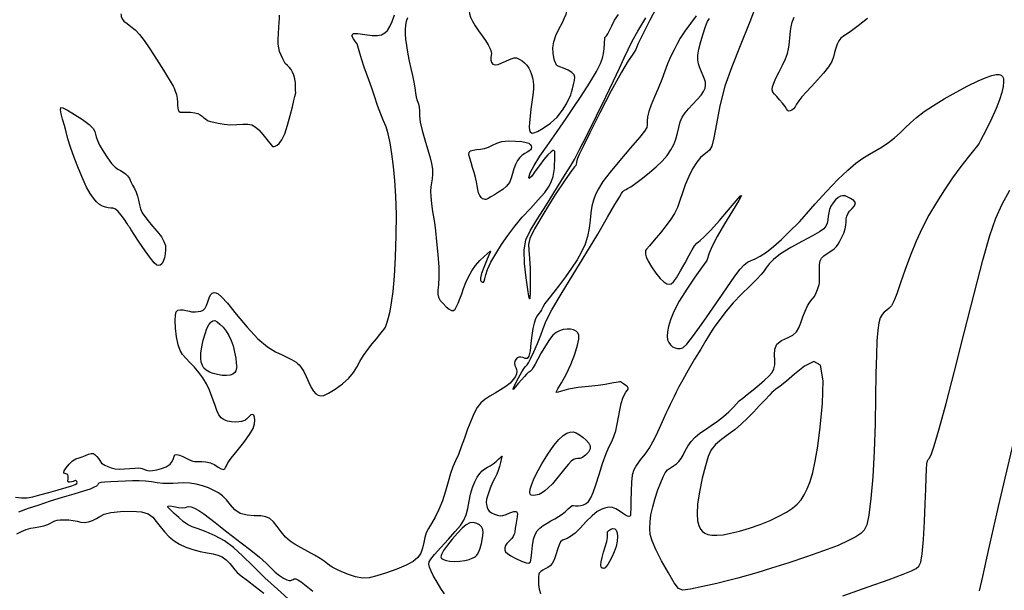
# Model space of a CAD drawing. Extents: x 367346 to 370546, y 1013925 to 1016925.
# Drawn here: x 369385 to 369848, y 1015823 to 1016091 of the extents above; entities that cross this region are included whole.
import ezdxf

# ---------------------------------------------------------------- set-up
doc = ezdxf.new("R2010")
doc.units = 0
doc.header["$LTSCALE"] = 25
doc.header["$MEASUREMENT"] = 0
doc.layers.add('INDEX', color=1, linetype='CONTINUOUS')
doc.layers.add('INTER', color=33, linetype='CONTINUOUS')

msp = doc.modelspace()

# ---------------------------------------------------------------- linework, layer by layer
at = {"layer": 'INDEX', "linetype": 'CONTINUOUS', "flags": 128}
for points in [[(369685.7, 1016098.82), (369681.64, 1016091.13), (369678.07, 1016084.2), (369675.97, 1016079.76), (369674.95, 1016077.34), (369674.28, 1016075.99), (369673.28, 1016074.63), (369671.43, 1016071.97), (369668.23, 1016066.61), (369663.49, 1016057.83), (369658.13, 1016047.51), (369653.38, 1016038.16), (369650.18, 1016031.73), (369648.36, 1016027.87), (369647.48, 1016025.66), (369647.11, 1016024.27), (369646.95, 1016023.37), (369646.76, 1016022.77), (369646.21, 1016022.07), (369644.74, 1016020.23), (369641.76, 1016016), (369637.01, 1016008.77), (369631.7, 1016000.29), (369627.35, 1015992.91), (369625.13, 1015988.34), (369624.56, 1015985.54), (369624.79, 1015982.83), (369625.08, 1015978.96), (369625.29, 1015974.34), (369625.39, 1015969.81), (369625.37, 1015966.07), (369625.29, 1015963.27), (369625.13, 1015960)], [(369703.44, 1016093.16), (369700.73, 1016089.5), (369698.04, 1016085.89), (369695.91, 1016082.58), (369694.32, 1016079.68), (369693.07, 1016077.22), (369692, 1016075.17), (369690.98, 1016073.11), (369689.89, 1016070.55), (369688.63, 1016067.15), (369687.18, 1016063.15), (369685.58, 1016058.97), (369683.86, 1016054.98), (369682.27, 1016051.34), (369681.09, 1016048.17), (369680.51, 1016045.57), (369680.35, 1016043.52), (369680.35, 1016041.94), (369680.14, 1016040.67), (369679.16, 1016038.94), (369676.75, 1016035.89), (369672.57, 1016030.99), (369667.53, 1016025.13), (369662.88, 1016019.53), (369659.55, 1016015.15), (369657.41, 1016011.81), (369656.04, 1016009.02), (369655.07, 1016006.36), (369654.37, 1016003.58), (369653.88, 1016000.49), (369653.52, 1015996.97), (369653.08, 1015993.17), (369652.36, 1015989.35), (369651.18, 1015985.68), (369649.52, 1015982.05), (369647.39, 1015978.33), (369644.83, 1015974.4), (369642.02, 1015970.42), (369639.15, 1015966.6), (369636.42, 1015963.11), (369634.05, 1015960.12), (369632.27, 1015957.74), (369631.22, 1015956.07), (369630.62, 1015954.89), (369630.14, 1015953.97), (369629.48, 1015953.07), (369628.68, 1015951.99), (369627.87, 1015950.54), (369627.15, 1015948.56), (369626.55, 1015946), (369626.06, 1015942.81), (369625.67, 1015939.1), (369625.28, 1015935.55), (369624.73, 1015932.96), (369623.95, 1015931.89), (369623, 1015931.9), (369621.99, 1015932.32), (369621, 1015932.57), (369620.09, 1015932.53), (369619.28, 1015932.17), (369618.6, 1015931.5), (369618.13, 1015930.62), (369617.98, 1015929.65), (369618.18, 1015928.68), (369618.58, 1015927.73), (369618.96, 1015926.78), (369619.13, 1015925.8), (369618.98, 1015924.73), (369618.43, 1015923.48), (369617.4, 1015921.98), (369615.89, 1015920.34), (369613.89, 1015918.68), (369611.47, 1015917.11), (369608.85, 1015915.61), (369606.32, 1015914.16), (369604.11, 1015912.69), (369602.19, 1015910.99), (369600.48, 1015908.8), (369598.9, 1015905.94), (369597.39, 1015902.48), (369595.92, 1015898.58), (369594.44, 1015894.42), (369592.98, 1015890.32), (369591.58, 1015886.69), (369590.26, 1015883.72), (369589.02, 1015880.98), (369587.86, 1015877.85), (369586.75, 1015873.91), (369585.58, 1015869.44), (369584.18, 1015864.94), (369582.48, 1015860.82), (369580.66, 1015857.22), (369578.96, 1015854.23), (369577.57, 1015851.86), (369576.52, 1015849.81), (369575.79, 1015847.7), (369575.3, 1015845.26), (369574.8, 1015842.68), (369574, 1015840.25), (369572.6, 1015838.2), (369570.36, 1015836.39), (369567.07, 1015834.62), (369562.66, 1015832.76), (369557.78, 1015830.99), (369553.25, 1015829.57), (369549.64, 1015828.72), (369546.53, 1015828.55), (369543.27, 1015829.12), (369539.41, 1015830.41), (369535.48, 1015832.09), (369532.2, 1015833.79), (369530.05, 1015835.21), (369528.47, 1015836.47), (369526.65, 1015837.82), (369524, 1015839.42), (369520.82, 1015841.16), (369517.65, 1015842.84), (369514.9, 1015844.36), (369512.53, 1015845.93), (369510.39, 1015847.86), (369508.35, 1015850.29), (369506.42, 1015852.87), (369504.63, 1015855.12), (369502.97, 1015856.63), (369501.14, 1015857.48), (369498.78, 1015857.83), (369495.69, 1015857.9), (369492.27, 1015858.12), (369489.06, 1015858.97), (369486.49, 1015860.77), (369484.43, 1015863.11), (369482.61, 1015865.41), (369480.8, 1015867.22), (369478.85, 1015868.63), (369476.65, 1015869.84), (369474.1, 1015871.01), (369471.3, 1015872.06), (369468.37, 1015872.83), (369465.41, 1015873.25), (369462.53, 1015873.36), (369459.83, 1015873.3), (369457.36, 1015873.16), (369455.01, 1015873.07), (369452.62, 1015873.16), (369450.07, 1015873.48), (369447.36, 1015873.91), (369444.53, 1015874.24), (369441.6, 1015874.34), (369438.5, 1015874.27), (369435.15, 1015874.13), (369431.57, 1015874.02), (369428.14, 1015873.91), (369425.36, 1015873.76), (369423.58, 1015873.54), (369422.64, 1015873.28), (369422.24, 1015872.99), (369422.1, 1015872.69), (369421.94, 1015872.36), (369421.49, 1015871.91), (369420.47, 1015871.31), (369418.55, 1015870.5), (369415.39, 1015869.42), (369410.83, 1015868.05), (369405.38, 1015866.46), (369399.71, 1015864.74), (369394.39, 1015862.97), (369389.46, 1015861.25), (369384.89, 1015859.64)], [(369625.13, 1015960), (369625.07, 1015960), (369624.98, 1015960.16), (369624.74, 1015961.29), (369624.23, 1015964.34), (369623.43, 1015969.85), (369622.72, 1015976.59), (369622.56, 1015982.92), (369623.36, 1015987.71), (369625.31, 1015991.94), (369628.55, 1015997.14), (369633.02, 1016004.26), (369637.8, 1016011.98), (369641.81, 1016018.45), (369644.31, 1016022.47), (369646.11, 1016025.56), (369648.42, 1016029.93), (369652.06, 1016037.11), (369656.52, 1016046.04), (369660.92, 1016054.97), (369664.55, 1016062.52), (369667.39, 1016068.59), (369669.59, 1016073.41), (369671.36, 1016077.34), (369673.26, 1016081.21), (369675.92, 1016085.96), (369679.7, 1016092.15)], [(369783.88, 1016091.87), (369779.54, 1016088.46), (369775.75, 1016085.66), (369773.11, 1016083.83), (369771.43, 1016082.6), (369770.36, 1016081.41), (369769.58, 1016079.84), (369768.96, 1016077.94), (369768.45, 1016075.91), (369767.92, 1016073.87), (369767.09, 1016071.68), (369765.62, 1016069.15), (369763.29, 1016066.17), (369760.45, 1016062.99), (369757.59, 1016059.94), (369755.11, 1016057.27), (369753.11, 1016055.02), (369751.61, 1016053.14), (369750.58, 1016051.61), (369749.84, 1016050.38), (369749.15, 1016049.44), (369748.34, 1016048.77), (369747.52, 1016048.39), (369746.82, 1016048.35), (369746.35, 1016048.7), (369745.89, 1016049.44), (369745.17, 1016050.57), (369744.01, 1016052.06), (369742.6, 1016053.68), (369741.23, 1016055.15), (369740.16, 1016056.3), (369739.46, 1016057.28), (369739.15, 1016058.34), (369739.27, 1016059.72), (369739.84, 1016061.53), (369740.87, 1016063.88), (369742.34, 1016066.79), (369743.94, 1016069.95), (369745.33, 1016072.95), (369746.24, 1016075.49), (369746.74, 1016077.61), (369747.02, 1016079.43), (369747.21, 1016081.09), (369747.37, 1016082.69), (369747.5, 1016084.33), (369747.66, 1016086.11), (369747.95, 1016088.06), (369748.51, 1016090.21), (369749.43, 1016092.56)], [(369772.36, 1015820.29), (369784.28, 1015824.5), (369794.12, 1015827.93), (369800.71, 1015830.39), (369804.59, 1015832.04), (369806.76, 1015833.15), (369808.11, 1015834.13), (369808.98, 1015836.02), (369809.61, 1015839.99), (369810.17, 1015846.76), (369810.66, 1015855.14), (369811.04, 1015863.51), (369811.27, 1015870.5), (369811.41, 1015875.91), (369811.56, 1015879.8), (369811.78, 1015882.29), (369812.08, 1015883.71), (369812.45, 1015884.4), (369812.94, 1015884.91), (369813.78, 1015886.54), (369815.28, 1015890.8), (369817.66, 1015898.86), (369820.88, 1015910.7), (369824.85, 1015925.98), (369829.4, 1015943.96), (369834.03, 1015962.28), (369838.16, 1015978.2), (369841.42, 1015989.73), (369844.24, 1015997.91), (369847.24, 1016004.57), (369850.87, 1016011.14)], [(369384.09, 1015849.47), (369386.22, 1015850.54), (369388.47, 1015851.4), (369390.69, 1015852.02), (369392.72, 1015852.43), (369394.42, 1015852.7), (369395.89, 1015852.94), (369397.26, 1015853.27), (369398.61, 1015853.81), (369399.89, 1015854.44), (369401.03, 1015855.03), (369401.98, 1015855.48), (369402.99, 1015855.78), (369404.35, 1015855.96), (369406.25, 1015856.03), (369408.44, 1015855.97), (369410.58, 1015855.74), (369412.42, 1015855.33), (369414.08, 1015854.94), (369415.8, 1015854.8), (369417.71, 1015855.07), (369419.68, 1015855.71), (369421.5, 1015856.59), (369423.12, 1015857.6), (369425.11, 1015858.6), (369428.2, 1015859.44), (369432.8, 1015859.99), (369438.03, 1015860.13), (369442.68, 1015859.76), (369445.85, 1015858.81), (369447.92, 1015857.29), (369449.58, 1015855.28), (369451.39, 1015852.87), (369453.44, 1015850.33), (369455.65, 1015847.97), (369457.99, 1015846.04), (369460.57, 1015844.48), (369463.5, 1015843.19), (369466.84, 1015842.08), (369470.3, 1015841.16), (369473.54, 1015840.46), (369476.28, 1015839.97), (369478.59, 1015839.44), (369480.62, 1015838.57), (369482.5, 1015837.16), (369484.15, 1015835.46), (369485.48, 1015833.84), (369486.49, 1015832.52), (369487.64, 1015831.24), (369489.49, 1015829.62), (369492.42, 1015827.38), (369496.11, 1015824.58), (369500.08, 1015821.42)]]:
    msp.add_lwpolyline(points, dxfattribs=at)
msp.add_lwpolyline([(369659.7, 1015833.17), (369659.21, 1015833.3), (369658.74, 1015833.7), (369658.5, 1015834.6), (369658.65, 1015836.16), (369659.13, 1015838.25), (369659.83, 1015840.7), (369660.62, 1015843.29), (369661.32, 1015845.72), (369661.73, 1015847.67), (369661.75, 1015848.93), (369661.63, 1015849.72), (369661.73, 1015850.33), (369662.31, 1015850.99), (369663.22, 1015851.59), (369664.21, 1015851.92), (369665.1, 1015851.79), (369665.79, 1015851.14), (369666.24, 1015849.93), (369666.41, 1015848.14), (369666.25, 1015845.92), (369665.72, 1015843.44), (369664.82, 1015840.87), (369663.73, 1015838.46), (369662.66, 1015836.43), (369661.78, 1015834.97), (369661.12, 1015834.02), (369660.64, 1015833.46), (369660.32, 1015833.19), (369660.05, 1015833.12)], close=True, dxfattribs=at)
at = {"layer": 'INTER', "linetype": 'CONTINUOUS', "flags": 128}
for points in [[(369640.71, 1016090.34), (369641.4, 1016091.96), (369642.22, 1016094.01), (369642.88, 1016096.44), (369642.79, 1016098.58), (369641.55, 1016099.93), (369639.73, 1016100.68), (369638.11, 1016101.23), (369637.3, 1016101.88), (369637.11, 1016102.55), (369637.32, 1016103.54)], [(369733.57, 1016103.62), (369728.63, 1016090.38), (369724.03, 1016079.04), (369720.06, 1016069.23), (369716.86, 1016060.01), (369714.54, 1016050.75), (369712.91, 1016042.27), (369711.71, 1016035.71), (369710.71, 1016031.84), (369709.71, 1016029.95), (369708.56, 1016028.96), (369707.12, 1016027.93), (369705.45, 1016026.45), (369703.61, 1016024.27), (369701.7, 1016021.22), (369699.85, 1016017.57), (369698.21, 1016013.66), (369696.87, 1016009.82), (369695.7, 1016006.22), (369694.54, 1016002.98), (369693.2, 1016000.15), (369691.52, 1015997.43), (369689.31, 1015994.46), (369686.53, 1015991.03), (369683.67, 1015987.63), (369681.36, 1015984.91), (369680.08, 1015983.35), (369679.6, 1015982.7), (369679.5, 1015982.45)], [(369596.57, 1016096.8), (369596.57, 1016096.17), (369596.6, 1016095.34), (369596.79, 1016094.12), (369597.3, 1016092.54), (369598.23, 1016090.63), (369599.53, 1016088.48), (369601.07, 1016086.17), (369602.73, 1016083.82), (369604.3, 1016081.56), (369605.57, 1016079.58), (369606.36, 1016077.99), (369606.78, 1016076.81), (369607.1, 1016075.46)], [(369432.96, 1016094.06), (369433.04, 1016093.5), (369433.17, 1016092.77), (369433.57, 1016091.79), (369434.42, 1016090.67), (369435.85, 1016089.5), (369437.69, 1016088.17), (369439.69, 1016086.54), (369441.7, 1016084.44), (369443.89, 1016081.6), (369446.53, 1016077.71), (369449.75, 1016072.7), (369453, 1016067.52), (369457.61, 1016060.07)], [(369510.17, 1016070.72), (369509.67, 1016071.72), (369509.05, 1016073), (369508.28, 1016074.66), (369507.59, 1016076.41), (369507.13, 1016078.06), (369506.9, 1016079.82), (369506.88, 1016082.01), (369507.02, 1016084.78), (369507.24, 1016087.69), (369507.43, 1016090.18), (369507.51, 1016091.8), (369507.52, 1016092.69), (369507.47, 1016093.4)], [(369544.07, 1016079.92), (369543.23, 1016080.99), (369542.26, 1016082.33), (369541.59, 1016083.79), (369542.12, 1016084.78), (369544.39, 1016084.89), (369547.7, 1016084.45), (369551.05, 1016083.98), (369553.65, 1016083.9), (369555.54, 1016084.28), (369556.99, 1016085.09), (369558.26, 1016086.31), (369559.41, 1016088.07), (369560.52, 1016090.49), (369561.6, 1016093.62)], [(369567.66, 1016092.2), (369567.11, 1016090.53), (369566.67, 1016088.71), (369566.52, 1016086.68), (369566.58, 1016084.73), (369566.81, 1016082.03)], [(369660.51, 1016082.99), (369660.83, 1016083.31), (369661.26, 1016083.76), (369661.89, 1016084.65), (369662.69, 1016086.2), (369663.69, 1016088.5), (369665.02, 1016091.18), (369666.89, 1016093.77)], [(369637.74, 1016069.88), (369637.5, 1016070.38), (369637.19, 1016071.04), (369636.8, 1016072.11), (369636.4, 1016073.63), (369636.09, 1016075.65), (369636.05, 1016078.09), (369636.48, 1016080.88), (369637.48, 1016083.84), (369638.74, 1016086.6), (369640.71, 1016090.34)], [(369668.93, 1016010.46), (369669.11, 1016010.64), (369669.36, 1016010.88), (369669.67, 1016011.15), (369670.01, 1016011.36), (369670.39, 1016011.5), (369671.12, 1016011.84), (369672.59, 1016012.74), (369675.05, 1016014.43), (369678.17, 1016016.74), (369681.48, 1016019.39), (369684.59, 1016022.13), (369687.35, 1016024.85), (369689.67, 1016027.5), (369691.5, 1016030.04), (369692.87, 1016032.55), (369693.87, 1016035.16), (369694.57, 1016037.93), (369695.17, 1016040.69), (369695.87, 1016043.25), (369696.84, 1016045.45), (369698.15, 1016047.45), (369699.83, 1016049.44), (369701.84, 1016051.58), (369703.91, 1016053.75), (369705.68, 1016055.78), (369706.88, 1016057.53), (369707.54, 1016059.07), (369707.78, 1016060.49), (369707.68, 1016061.9), (369707.3, 1016063.37), (369706.69, 1016064.97), (369705.92, 1016066.74), (369705.13, 1016068.64), (369704.49, 1016070.56), (369704.14, 1016072.5), (369704.16, 1016074.71), (369704.62, 1016077.5), (369705.53, 1016081.01), (369706.62, 1016084.65), (369707.59, 1016087.64), (369708.2, 1016089.4), (369708.49, 1016090.17), (369708.68, 1016090.54)], [(369708.68, 1016090.54), (369709.66, 1016091.84)], [(369636.87, 1016029.29), (369636.73, 1016029.54), (369636.52, 1016029.8), (369636.05, 1016029.84), (369635.14, 1016029.24), (369633.69, 1016027.73), (369631.84, 1016025.49), (369629.79, 1016022.79), (369627.76, 1016019.99), (369626.05, 1016017.69), (369624.94, 1016016.56), (369624.7, 1016017.11), (369625.42, 1016019.23), (369627.19, 1016022.68), (369629.96, 1016027.14), (369633.27, 1016032.03), (369636.57, 1016036.72), (369639.46, 1016040.81), (369642.26, 1016044.82), (369645.45, 1016049.52), (369649.3, 1016055.37), (369653.23, 1016061.55), (369656.47, 1016066.92), (369658.44, 1016070.68), (369659.4, 1016073.26), (369659.82, 1016075.41), (369660.09, 1016077.7), (369660.28, 1016079.92), (369660.51, 1016082.99)], [(369557.34, 1015946.63), (369557.71, 1015947.65), (369558.19, 1015949.02), (369558.82, 1015951.16), (369559.53, 1015954.14), (369560.23, 1015958.11), (369560.9, 1015963.45), (369561.52, 1015970.58), (369562.06, 1015979.67), (369562.42, 1015989.75), (369562.51, 1015999.6), (369562.25, 1016008.23), (369561.73, 1016015.7), (369561.06, 1016022.3), (369560.34, 1016028.26), (369559.56, 1016033.47), (369558.66, 1016037.71), (369557.63, 1016040.95), (369556.44, 1016043.77), (369555.1, 1016046.92), (369553.62, 1016050.91), (369552.11, 1016055.33), (369550.69, 1016059.52), (369549.44, 1016063), (369548.34, 1016066.04), (369547.28, 1016069.08), (369546.24, 1016072.38), (369545.31, 1016075.54), (369544.07, 1016079.92)], [(369566.81, 1016082.03), (369567.04, 1016080.34), (369567.35, 1016078.15), (369567.82, 1016075.19), (369568.45, 1016071.83), (369569.22, 1016068.38), (369570.01, 1016065.04), (369570.66, 1016061.95), (369571.07, 1016059.25), (369571.37, 1016056.92), (369571.72, 1016054.96), (369572.24, 1016053.29), (369572.78, 1016051.77), (369573.16, 1016050.21), (369573.27, 1016048.41), (369573.34, 1016046.13), (369573.71, 1016043.1), (369574.61, 1016039.19), (369575.85, 1016034.83), (369577.14, 1016030.58), (369578.22, 1016026.89), (369579, 1016023.75), (369579.42, 1016021.03), (369579.47, 1016018.61), (369579.26, 1016016.45), (369578.93, 1016014.51), (369578.64, 1016012.71), (369578.49, 1016010.7), (369578.58, 1016008.08), (369578.96, 1016004.66), (369579.48, 1016001.08), (369580.33, 1015995.89)], [(369607.1, 1016075.46), (369607, 1016074.63), (369606.89, 1016073.58), (369606.87, 1016072.31), (369607.12, 1016071.14), (369607.77, 1016070.37), (369608.82, 1016070.08), (369610.25, 1016070.29), (369612.01, 1016070.97), (369613.86, 1016071.88), (369615.56, 1016072.68), (369616.89, 1016073.14), (369617.85, 1016073.32), (369618.91, 1016073.36)], [(369515.14, 1016056.94), (369515.12, 1016058.1), (369515.1, 1016059.59), (369514.99, 1016061.5), (369514.75, 1016063.48), (369514.31, 1016065.23), (369513.7, 1016066.72), (369512.95, 1016067.97), (369512.1, 1016068.99), (369511.29, 1016069.78), (369510.17, 1016070.72)], [(369618.91, 1016073.36), (369619.59, 1016073.05), (369620.45, 1016072.64), (369621.57, 1016071.99), (369622.74, 1016071.08), (369623.78, 1016069.91), (369624.65, 1016068.59), (369625.33, 1016067.27), (369625.8, 1016066.1), (369626.1, 1016065.14), (369626.4, 1016063.94)], [(369644.39, 1016056.02), (369644.77, 1016057.27), (369645.24, 1016058.87), (369645.78, 1016060.86), (369646.22, 1016062.77), (369646.35, 1016064.28), (369646, 1016065.46), (369644.95, 1016066.5), (369643.15, 1016067.53), (369641.07, 1016068.48), (369639.29, 1016069.22), (369638.27, 1016069.63), (369637.86, 1016069.81), (369637.74, 1016069.88)], [(369751.88, 1015996.25), (369755.16, 1015999.96), (369759.36, 1016004.69), (369764.67, 1016010.55), (369770.03, 1016016.19), (369774.59, 1016020.57), (369778.4, 1016023.76), (369781.74, 1016026.12), (369784.85, 1016028.02), (369787.85, 1016029.72), (369790.79, 1016031.48), (369793.73, 1016033.5), (369796.59, 1016035.72), (369799.23, 1016038.05), (369801.63, 1016040.41), (369804.08, 1016042.83), (369806.97, 1016045.38), (369810.58, 1016048.11), (369814.94, 1016051.02), (369819.97, 1016054.08), (369825.51, 1016057.24), (369831.03, 1016060.19), (369835.91, 1016062.6), (369839.66, 1016064.21), (369842.39, 1016065.12), (369844.34, 1016065.52), (369845.73, 1016065.57), (369846.7, 1016065.28), (369847.35, 1016064.63), (369847.76, 1016063.61), (369847.89, 1016062.1), (369847.69, 1016059.98), (369847.07, 1016057.16), (369846, 1016053.67), (369844.42, 1016049.55), (369842.36, 1016044.96), (369840.17, 1016040.49), (369838.29, 1016036.83), (369837.05, 1016034.5), (369836.34, 1016033.26), (369835.76, 1016032.32)], [(369457.61, 1016060.07), (369458.01, 1016059.07), (369458.51, 1016057.77), (369459.07, 1016056.07), (369459.49, 1016054.24), (369459.64, 1016052.49), (369459.64, 1016050.97), (369459.69, 1016049.75), (369459.93, 1016048.9), (369460.28, 1016048.36), (369460.86, 1016047.83)], [(369626.4, 1016063.94), (369626.54, 1016063.22), (369626.71, 1016062.26), (369626.86, 1016060.74), (369626.85, 1016058.59), (369626.59, 1016055.79), (369626.17, 1016052.57), (369625.69, 1016049.17), (369625.28, 1016045.87), (369624.99, 1016042.96), (369624.92, 1016040.71), (369625.08, 1016039.32), (369625.38, 1016038.61), (369625.9, 1016038.11)], [(369504.3, 1016031.67), (369504.58, 1016031.66), (369504.95, 1016031.67), (369505.54, 1016031.82), (369506.36, 1016032.25), (369507.41, 1016033.15), (369508.65, 1016034.83), (369509.98, 1016037.64), (369511.34, 1016041.71), (369512.6, 1016046.28), (369513.62, 1016050.41), (369514.32, 1016053.35), (369514.74, 1016055.17), (369515.14, 1016056.94)], [(369625.9, 1016038.11), (369626.07, 1016037.99), (369626.35, 1016037.88), (369627.13, 1016038.03), (369628.79, 1016038.76), (369631.53, 1016040.33), (369634.85, 1016042.64), (369638.05, 1016045.52), (369640.58, 1016048.73), (369642.38, 1016051.8), (369644.39, 1016056.02)], [(369460.86, 1016047.83), (369462.14, 1016047.85), (369463.76, 1016047.85), (369465.76, 1016047.78), (369467.67, 1016047.56), (369469.14, 1016047.14), (369470.23, 1016046.56), (369471.13, 1016045.91), (369471.96, 1016045.24), (369472.75, 1016044.63), (369473.46, 1016044.13), (369474.07, 1016043.8), (369474.55, 1016043.6), (369475.14, 1016043.41)], [(369475.14, 1016043.41), (369476.71, 1016043.06), (369478.73, 1016042.62), (369481.44, 1016042.16), (369484.47, 1016041.89), (369487.49, 1016041.96), (369490.29, 1016042.15), (369492.67, 1016042.2), (369494.55, 1016041.84), (369496.14, 1016040.96), (369497.8, 1016039.44), (369499.71, 1016037.31), (369501.61, 1016035.03), (369504.3, 1016031.67)], [(369835.76, 1016032.32), (369833.78, 1016029.85), (369831.21, 1016026.64), (369827.78, 1016022.2), (369823.93, 1016016.96), (369820.05, 1016011.28), (369816.3, 1016005.36), (369812.8, 1015999.32), (369809.61, 1015993.25), (369806.72, 1015987.06), (369804.07, 1015980.59), (369801.64, 1015973.86), (369799.48, 1015967.5), (369797.69, 1015962.3), (369796.29, 1015958.83), (369795.15, 1015956.76), (369794.07, 1015955.52), (369792.93, 1015954.63), (369791.79, 1015953.76), (369790.74, 1015952.66), (369789.89, 1015951.06), (369789.23, 1015948.66), (369788.72, 1015945.17), (369788.34, 1015940.28), (369788.07, 1015933.6), (369787.86, 1015924.77), (369787.68, 1015913.65), (369787.43, 1015901.13), (369787.01, 1015888.31), (369786.34, 1015876.3), (369785.49, 1015866), (369784.54, 1015858.25), (369783.56, 1015853.59), (369782.36, 1015851.12), (369780.74, 1015849.62), (369778.43, 1015848.07), (369775.02, 1015846.21), (369770.05, 1015843.97), (369763.27, 1015841.34), (369755.27, 1015838.52), (369746.85, 1015835.73), (369738.81, 1015833.21), (369731.89, 1015831.12), (369722.94, 1015828.5)], [(369606.49, 1015982.36), (369606.58, 1015982.41), (369606.65, 1015982.4), (369606.53, 1015981.93), (369605.97, 1015980.52), (369604.84, 1015977.92), (369603.49, 1015974.74), (369602.4, 1015971.85), (369601.94, 1015969.89), (369602.01, 1015968.77), (369602.39, 1015968.16), (369602.9, 1015967.85), (369603.4, 1015967.87), (369603.8, 1015968.36), (369604.06, 1015969.44), (369604.45, 1015971.21), (369605.31, 1015973.78), (369606.92, 1015977.2), (369609.15, 1015981.22), (369611.83, 1015985.52), (369614.8, 1015989.84), (369618.06, 1015994.12), (369621.64, 1015998.36), (369625.48, 1016002.55), (369629.17, 1016006.5), (369632.22, 1016010.02), (369634.25, 1016012.96), (369635.44, 1016015.41), (369636.09, 1016017.54), (369636.49, 1016019.48), (369636.72, 1016021.34), (369636.84, 1016023.22), (369636.88, 1016025.15), (369636.89, 1016026.91), (369636.87, 1016029.29)], [(369624.45, 1015925.4), (369623.66, 1015924.52), (369622.63, 1015923.38), (369621.27, 1015921.84), (369619.76, 1015920.08), (369618.36, 1015918.39), (369617.41, 1015917.36), (369617.32, 1015917.69), (369618.32, 1015919.77), (369619.93, 1015922.77), (369621.5, 1015925.57), (369622.54, 1015927.29), (369623.13, 1015928.12), (369623.51, 1015928.5), (369623.9, 1015928.89), (369624.51, 1015929.8), (369625.53, 1015931.73), (369627.04, 1015934.99), (369628.75, 1015938.97), (369630.28, 1015942.83), (369631.45, 1015946.08), (369632.92, 1015949.63), (369635.57, 1015954.74), (369639.99, 1015962.26), (369645.61, 1015971.46), (369651.56, 1015981.22), (369657.08, 1015990.46), (369661.74, 1015998.42), (369665.21, 1016004.38), (369667.29, 1016007.89), (369668.3, 1016009.53), (369668.93, 1016010.46)], [(369679.5, 1015982.45), (369679.52, 1015981.86), (369679.58, 1015981.04), (369679.92, 1015979.68), (369680.83, 1015977.66), (369682.45, 1015974.97), (369684.48, 1015972.07), (369686.5, 1015969.58), (369688.18, 1015967.95), (369689.52, 1015967.12), (369690.63, 1015966.86), (369691.62, 1015967.05), (369692.71, 1015967.95), (369694.15, 1015969.94), (369696.06, 1015973.16), (369698.16, 1015976.95), (369700.06, 1015980.48), (369701.47, 1015983.07), (369702.59, 1015984.86), (369703.73, 1015986.21), (369705.2, 1015987.48), (369707.29, 1015989.29), (369710.28, 1015992.29), (369714.27, 1015996.79), (369718.52, 1016001.83), (369722.1, 1016006.11), (369724.22, 1016008.51), (369724.67, 1016008.63), (369723.35, 1016006.25), (369720.4, 1016001.44), (369716.66, 1015995.34), (369713.21, 1015989.4), (369710.85, 1015984.78), (369709.5, 1015981.55), (369708.31, 1015978.03)], [(369773.39, 1016008.49), (369772.89, 1016008.5), (369772.22, 1016008.48), (369771.29, 1016008.27), (369770.17, 1016007.69), (369768.93, 1016006.6), (369767.73, 1016005.16), (369766.74, 1016003.58), (369766.07, 1016002.01), (369765.66, 1016000.45), (369765.41, 1015998.87), (369765.2, 1015997.24), (369764.9, 1015995.64), (369764.34, 1015994.19), (369763.31, 1015992.9), (369761.4, 1015991.5), (369758.13, 1015989.64), (369753.31, 1015987.07), (369747.87, 1015984.1), (369743.02, 1015981.15), (369739.68, 1015978.57), (369737.61, 1015976.4), (369736.31, 1015974.62), (369735.26, 1015973.1), (369733.93, 1015971.45), (369731.81, 1015969.19), (369728.57, 1015966.02), (369724.68, 1015962.19), (369720.79, 1015958.13), (369717.47, 1015954.26), (369714.89, 1015950.94), (369711.8, 1015946.65)], [(369761.42, 1015967.85), (369761.38, 1015969.42), (369761.33, 1015971.41), (369761.32, 1015973.86), (369761.42, 1015976.16), (369761.69, 1015977.87), (369762.28, 1015979.12), (369763.33, 1015980.19), (369764.91, 1015981.28), (369766.7, 1015982.41), (369768.29, 1015983.52), (369769.38, 1015984.59), (369770.15, 1015985.76), (369770.89, 1015987.18), (369771.79, 1015988.97), (369772.71, 1015990.95), (369773.43, 1015992.91), (369773.77, 1015994.67), (369773.87, 1015996.22), (369773.93, 1015997.61), (369774.13, 1015998.86), (369774.6, 1016000.05), (369775.47, 1016001.26), (369776.72, 1016002.53), (369777.85, 1016003.83), (369778.22, 1016005.1), (369777.43, 1016006.26), (369775.96, 1016007.24), (369773.39, 1016008.49)], [(369580.33, 1015995.89), (369580.8, 1015992), (369581.38, 1015987.04), (369582.01, 1015980.88), (369582.42, 1015974.87), (369582.43, 1015970.14), (369582.21, 1015966.65), (369581.98, 1015964.1), (369581.98, 1015962.22), (369582.32, 1015960.7), (369583.11, 1015959.26), (369584.39, 1015957.72), (369585.9, 1015956.24), (369587.33, 1015955.1), (369588.43, 1015954.53), (369589.29, 1015954.55), (369590.03, 1015955.16), (369590.77, 1015956.32), (369591.54, 1015957.96), (369592.34, 1015960), (369593.17, 1015962.35), (369594.07, 1015964.93), (369595.13, 1015967.64), (369596.39, 1015970.4), (369597.9, 1015973.11), (369599.7, 1015975.68), (369601.74, 1015978), (369603.73, 1015979.93), (369606.49, 1015982.36)], [(369708.31, 1015978.03), (369705.86, 1015974.58), (369702.75, 1015970.16), (369698.96, 1015964.55), (369695.42, 1015958.87), (369692.89, 1015954.02), (369691.29, 1015950.08), (369690.36, 1015946.91), (369689.87, 1015944.4), (369689.74, 1015942.39), (369689.96, 1015940.77), (369690.48, 1015939.41), (369691.27, 1015938.3), (369692.28, 1015937.45), (369693.44, 1015936.88), (369694.67, 1015936.58), (369695.87, 1015936.56), (369697.09, 1015936.99), (369698.92, 1015938.7), (369702.08, 1015942.7), (369706.97, 1015949.5), (369712.64, 1015957.65), (369717.84, 1015965.19), (369721.59, 1015970.59), (369724.12, 1015974.02), (369725.95, 1015976.05), (369727.54, 1015977.23), (369729.18, 1015978.02), (369731.1, 1015978.86), (369733.48, 1015980.12), (369736.36, 1015981.99), (369739.72, 1015984.6), (369743.44, 1015987.92), (369746.99, 1015991.34), (369751.88, 1015996.25)], [(369723.65, 1015911.93), (369725.3, 1015913.27), (369727.41, 1015914.99), (369730.13, 1015917.22), (369732.97, 1015919.56), (369735.49, 1015921.7), (369737.55, 1015923.63), (369739.04, 1015925.39), (369739.91, 1015927.07), (369740.27, 1015928.87), (369740.28, 1015931.02), (369740.14, 1015933.64), (369740.32, 1015936.37), (369741.33, 1015938.73), (369743.5, 1015940.39), (369746.24, 1015941.63), (369748.78, 1015942.85), (369750.52, 1015944.39), (369751.65, 1015946.35), (369752.53, 1015948.73), (369753.48, 1015951.47), (369754.53, 1015954.25), (369755.66, 1015956.67), (369756.83, 1015958.44), (369757.96, 1015959.81), (369758.98, 1015961.16), (369759.82, 1015962.74), (369760.47, 1015964.38), (369760.93, 1015965.8), (369761.2, 1015966.76), (369761.33, 1015967.33), (369761.42, 1015967.85)], [(369466.16, 1015953.89), (369466.96, 1015953.89), (369467.98, 1015953.89), (369469.26, 1015953.97), (369470.55, 1015954.21), (369471.64, 1015954.7), (369472.52, 1015955.53), (369473.24, 1015956.82), (369473.87, 1015958.57), (369474.47, 1015960.42), (369475.12, 1015961.91), (369475.89, 1015962.72), (369476.74, 1015962.93), (369477.66, 1015962.79), (369478.69, 1015962.33), (369480.3, 1015960.95), (369483.03, 1015957.88), (369487.21, 1015952.72), (369492.25, 1015946.61), (369497.35, 1015941.11), (369501.82, 1015937.38), (369505.59, 1015935.11), (369508.71, 1015933.64), (369511.23, 1015932.41), (369513.13, 1015931.4), (369515.37, 1015930.11)], [(369491.27, 1015902.73), (369490.58, 1015902.53), (369489.68, 1015902.28), (369488.39, 1015902.03), (369486.78, 1015901.92), (369484.95, 1015902.06), (369483.1, 1015902.47), (369481.44, 1015903.11), (369480.13, 1015904.02), (369479.07, 1015905.38), (369478.09, 1015907.42), (369477.05, 1015910.27), (369475.9, 1015913.6), (369474.6, 1015916.98), (369473.14, 1015920.04), (369471.47, 1015922.81), (369469.59, 1015925.37), (369467.51, 1015927.78), (369465.41, 1015930.01), (369463.5, 1015931.99), (369461.96, 1015933.74), (369460.77, 1015935.69), (369459.84, 1015938.37), (369459.14, 1015942.06), (369458.67, 1015946.15), (369458.47, 1015949.79), (369458.57, 1015952.33), (369459, 1015953.83), (369459.79, 1015954.58), (369460.92, 1015954.84), (369462.22, 1015954.77), (369463.47, 1015954.55), (369464.5, 1015954.33), (369465.27, 1015954.14), (369466.16, 1015953.89)], [(369515.37, 1015930.11), (369515.94, 1015929.59), (369516.69, 1015928.87), (369517.71, 1015927.67), (369518.89, 1015925.85), (369520.11, 1015923.39), (369521.32, 1015920.69), (369522.48, 1015918.26), (369523.56, 1015916.49), (369524.59, 1015915.33), (369525.65, 1015914.64), (369526.82, 1015914.32), (369528.38, 1015914.55), (369530.63, 1015915.55), (369533.7, 1015917.47), (369537.09, 1015919.99), (369540.09, 1015922.72), (369542.24, 1015925.35), (369543.8, 1015927.91), (369545.29, 1015930.54), (369547.06, 1015933.32), (369549.06, 1015936.14), (369551.11, 1015938.82), (369553.04, 1015941.21), (369554.7, 1015943.21), (369555.96, 1015944.71), (369556.72, 1015945.67), (369557.09, 1015946.2), (369557.34, 1015946.63)], [(369667.78, 1015920.94), (369667.32, 1015920.88), (369666.71, 1015920.81), (369665.79, 1015920.67), (369664.55, 1015920.44), (369662.94, 1015920.11), (369660.66, 1015919.7), (369657.33, 1015919.26), (369652.83, 1015918.8), (369647.84, 1015918.24), (369643.31, 1015917.48), (369640, 1015916.53), (369638.08, 1015915.85), (369637.56, 1015916.05), (369638.38, 1015917.58), (369640.13, 1015920.4), (369642.31, 1015924.33), (369644.48, 1015929.11), (369646.35, 1015934.01), (369647.67, 1015938.2), (369648.26, 1015941.07), (369648.22, 1015942.85), (369647.72, 1015943.96), (369646.9, 1015944.78), (369645.78, 1015945.35), (369644.36, 1015945.67), (369642.67, 1015945.71), (369640.85, 1015945.48), (369639.09, 1015944.99), (369637.52, 1015944.19), (369636, 1015942.89), (369634.37, 1015940.83), (369632.5, 1015937.9), (369630.59, 1015934.58), (369628.9, 1015931.52), (369627.64, 1015929.2), (369626.73, 1015927.6), (369626.05, 1015926.57), (369625.48, 1015925.95), (369625.02, 1015925.63), (369624.45, 1015925.4)], [(369711.8, 1015946.65), (369710.9, 1015945.2), (369709.7, 1015943.25), (369707.91, 1015940.31), (369705.53, 1015936.37), (369702.66, 1015931.53), (369699.68, 1015926.45), (369697.1, 1015921.92), (369695.25, 1015918.53), (369693.99, 1015916.05), (369693.02, 1015914.05), (369692.1, 1015912.14), (369691.16, 1015910.22), (369690.19, 1015908.21), (369689.16, 1015906.05), (369688.02, 1015903.59), (369686.72, 1015900.68), (369685.19, 1015897.25), (369683.44, 1015893.58), (369681.45, 1015890.04), (369679.26, 1015886.91), (369677.12, 1015884.17), (369675.33, 1015881.74), (369674.1, 1015879.47), (369673.36, 1015876.94), (369672.95, 1015873.68), (369672.76, 1015869.45), (369672.68, 1015865.01), (369672.64, 1015861.33), (369672.58, 1015859.15), (369672.51, 1015858.18), (369672.4, 1015857.7)], [(369645.05, 1015862.8), (369645.77, 1015862.72), (369646.69, 1015862.64), (369647.9, 1015862.6), (369649.21, 1015862.69), (369650.46, 1015862.99), (369651.63, 1015863.62), (369652.74, 1015864.68), (369653.83, 1015866.31), (369654.97, 1015868.79), (369656.27, 1015872.41), (369657.78, 1015877.25), (369659.4, 1015882.51), (369660.99, 1015887.17), (369662.43, 1015890.5), (369663.68, 1015892.93), (369664.73, 1015895.2), (369665.58, 1015897.89), (369666.28, 1015900.98), (369666.91, 1015904.29), (369667.54, 1015907.64), (369668.19, 1015910.73), (369668.89, 1015913.26), (369669.65, 1015915), (369670.38, 1015916.12), (369670.99, 1015916.86), (369671.36, 1015917.44), (369671.41, 1015917.98), (369671.05, 1015918.58), (369670.26, 1015919.27), (369669.29, 1015919.96), (369667.78, 1015920.94)], [(369722.94, 1015828.5), (369718.56, 1015827.43), (369713.03, 1015826.1), (369706.45, 1015824.56), (369700.72, 1015823.3), (369697.17, 1015822.84), (369695.05, 1015823.68), (369693.07, 1015826.32), (369690.29, 1015830.98), (369687.14, 1015836.63), (369684.4, 1015841.99), (369682.66, 1015846.05), (369681.82, 1015849.15), (369681.58, 1015851.95), (369681.69, 1015855), (369682.14, 1015858.4), (369682.95, 1015862.16), (369684.09, 1015866.18), (369685.41, 1015870.13), (369686.69, 1015873.58), (369687.8, 1015876.21), (369688.84, 1015878.11), (369689.97, 1015879.48), (369691.3, 1015880.5), (369692.73, 1015881.37), (369694.08, 1015882.27), (369695.24, 1015883.39), (369696.25, 1015884.78), (369697.23, 1015886.49), (369698.27, 1015888.53), (369699.49, 1015890.73), (369701.01, 1015892.9), (369702.9, 1015894.87), (369705.15, 1015896.71), (369707.7, 1015898.52), (369710.48, 1015900.41), (369713.35, 1015902.42), (369716.16, 1015904.59), (369718.73, 1015906.88), (369720.9, 1015909.02), (369723.65, 1015911.93)], [(369468.27, 1015883.4), (369469.45, 1015883.42), (369470.97, 1015883.42), (369472.95, 1015883.25), (369475.07, 1015882.74), (369477.06, 1015881.81), (369478.77, 1015880.75), (369480.15, 1015879.96), (369481.13, 1015879.74), (369481.78, 1015880.02), (369482.21, 1015880.61), (369482.56, 1015881.43), (369483.28, 1015882.78), (369484.86, 1015885.05), (369487.55, 1015888.44), (369490.71, 1015892.37), (369493.45, 1015896.08), (369495.08, 1015898.98), (369495.77, 1015901.15), (369495.89, 1015902.85), (369495.75, 1015904.25), (369495.4, 1015905.24), (369494.84, 1015905.63), (369494.07, 1015905.33), (369493.23, 1015904.6), (369492.48, 1015903.82), (369491.95, 1015903.29), (369491.61, 1015902.99), (369491.27, 1015902.73)], [(369629.58, 1015867.99), (369628.85, 1015867.8), (369627.92, 1015867.58), (369626.82, 1015867.43), (369625.87, 1015867.55), (369625.32, 1015868.09), (369625.18, 1015869.08), (369625.38, 1015870.48), (369625.91, 1015872.32), (369626.91, 1015874.79), (369628.54, 1015878.12), (369630.89, 1015882.37), (369633.65, 1015886.9), (369636.41, 1015890.93), (369638.83, 1015893.85), (369640.9, 1015895.72), (369642.64, 1015896.8), (369644.13, 1015897.32), (369645.52, 1015897.33), (369646.96, 1015896.86), (369648.57, 1015895.94), (369650.21, 1015894.73), (369651.71, 1015893.41), (369652.89, 1015892.09), (369653.56, 1015890.76), (369653.54, 1015889.34), (369652.73, 1015887.83), (369651.41, 1015886.42), (369649.97, 1015885.39), (369648.71, 1015884.91), (369647.63, 1015884.78), (369646.65, 1015884.68), (369645.68, 1015884.34), (369644.62, 1015883.58), (369643.32, 1015882.22), (369641.69, 1015880.18), (369639.82, 1015877.73), (369637.8, 1015875.22), (369635.77, 1015872.97), (369633.88, 1015871.1), (369632.29, 1015869.7), (369631.14, 1015868.83), (369630.37, 1015868.36), (369629.58, 1015867.99)], [(369852.35, 1015892.26), (369845.39, 1015862.2), (369840.69, 1015841.58), (369837.92, 1015829.29), (369836.35, 1015822.6)], [(369411.6, 1015874.5), (369411.11, 1015874.32), (369410.49, 1015874.09), (369409.72, 1015873.84), (369409.01, 1015873.68), (369408.49, 1015873.69), (369408.18, 1015873.92), (369408.07, 1015874.38), (369408.12, 1015875.07), (369408.22, 1015875.85), (369408.21, 1015876.58), (369408, 1015877.11), (369407.61, 1015877.46), (369407.1, 1015877.69), (369406.54, 1015877.87), (369406.21, 1015878.25), (369406.37, 1015879.08), (369407.22, 1015880.52), (369408.58, 1015882.22), (369410.17, 1015883.7), (369411.75, 1015884.63), (369413.31, 1015885.18), (369414.84, 1015885.67), (369416.37, 1015886.31), (369417.81, 1015886.94), (369419.07, 1015887.28), (369420.1, 1015887.16), (369420.95, 1015886.63), (369421.7, 1015885.82), (369422.42, 1015884.88), (369423.05, 1015883.96), (369423.87, 1015882.68)], [(369423.87, 1015882.68), (369424.57, 1015882.25), (369425.49, 1015881.7), (369426.8, 1015881.04), (369428.42, 1015880.44), (369430.28, 1015880.06), (369432.36, 1015879.89), (369434.65, 1015879.94), (369437.1, 1015880.15), (369439.47, 1015880.37), (369441.47, 1015880.41), (369442.92, 1015880.16), (369444.01, 1015879.74), (369445.06, 1015879.33), (369446.32, 1015879.12), (369447.88, 1015879.15), (369449.8, 1015879.46), (369452.05, 1015880.07), (369454.28, 1015880.96), (369456.07, 1015882.12), (369457.13, 1015883.47), (369457.68, 1015884.82), (369458.04, 1015885.92), (369458.53, 1015886.57), (369459.31, 1015886.74), (369460.5, 1015886.45), (369462.14, 1015885.75), (369463.96, 1015884.88), (369465.59, 1015884.11), (369466.77, 1015883.66), (369467.53, 1015883.47), (369468.27, 1015883.4)], [(369585.1, 1015821.14), (369583.38, 1015823.63), (369581.56, 1015826.59), (369579.95, 1015829.47), (369578.8, 1015831.88), (369578.09, 1015833.75), (369577.78, 1015835.16), (369577.87, 1015836.26), (369578.64, 1015837.56), (369580.42, 1015839.67), (369583.37, 1015842.94), (369586.88, 1015846.82), (369590.15, 1015850.48), (369592.56, 1015853.35), (369594.17, 1015855.77), (369595.25, 1015858.31), (369596.01, 1015861.37), (369596.66, 1015864.77), (369597.36, 1015868.14), (369598.26, 1015871.18), (369599.32, 1015873.82), (369600.47, 1015876.01), (369601.65, 1015877.74), (369602.84, 1015879.06), (369604.05, 1015880.05), (369605.29, 1015880.78), (369606.57, 1015881.46), (369607.93, 1015882.31), (369609.35, 1015883.44), (369610.64, 1015884.63), (369611.59, 1015885.53), (369612.04, 1015885.9), (369612.13, 1015885.89), (369611.98, 1015885.59)], [(369611.98, 1015885.59), (369611.75, 1015884.45), (369611.45, 1015882.99), (369610.99, 1015881.12), (369610.38, 1015879.19), (369609.6, 1015877.43), (369608.69, 1015875.64), (369607.66, 1015873.5), (369606.55, 1015870.85), (369605.54, 1015868.07), (369604.86, 1015865.71), (369604.65, 1015864.17), (369604.75, 1015863.22), (369604.97, 1015862.52), (369605.16, 1015861.76), (369605.46, 1015860.94), (369606.08, 1015860.1), (369607.18, 1015859.29), (369608.56, 1015858.59), (369609.97, 1015858.12), (369611.25, 1015857.94), (369612.52, 1015858.08), (369614, 1015858.56), (369615.81, 1015859.32), (369617.59, 1015859.94), (369618.88, 1015859.96), (369619.34, 1015859.03), (369619.21, 1015857.42), (369618.85, 1015855.52), (369618.56, 1015853.69), (369618.36, 1015852.13), (369618.17, 1015850.13)], [(369383.45, 1015866.65), (369386.29, 1015866.31), (369388.91, 1015866.37), (369391.63, 1015866.85), (369394.92, 1015867.7), (369399.05, 1015868.87), (369403.42, 1015870.14), (369407.26, 1015871.25), (369409.94, 1015872.04), (369411.53, 1015872.59), (369412.27, 1015873.05), (369412.43, 1015873.56), (369412.24, 1015874.04), (369411.94, 1015874.39), (369411.75, 1015874.56), (369411.65, 1015874.58), (369411.6, 1015874.5)], [(369455.15, 1015861.8), (369455.07, 1015862.01), (369455.02, 1015862.27), (369455.26, 1015862.49), (369456.16, 1015862.51), (369457.9, 1015862.23), (369460.04, 1015861.85), (369461.99, 1015861.64), (369463.29, 1015861.78), (369464.16, 1015862.08), (369464.98, 1015862.28), (369466.07, 1015862.12), (369467.56, 1015861.52), (369469.53, 1015860.4), (369471.99, 1015858.75), (369474.69, 1015856.78), (369477.32, 1015854.74), (369479.7, 1015852.81), (369482.2, 1015850.74), (369485.36, 1015848.24), (369489.48, 1015845.11), (369494, 1015841.66), (369498.11, 1015838.36), (369501.23, 1015835.57), (369503.57, 1015833.27), (369505.56, 1015831.37), (369507.51, 1015829.79), (369509.36, 1015828.57), (369510.93, 1015827.78), (369512.09, 1015827.44), (369512.9, 1015827.46), (369513.49, 1015827.68), (369513.98, 1015827.97), (369514.49, 1015828.18), (369515.16, 1015828.17), (369516.15, 1015827.77), (369517.68, 1015826.79), (369520, 1015825), (369523.17, 1015822.35)], [(369511.67, 1015818.83), (369506.54, 1015823.3), (369500.69, 1015828.76), (369495, 1015834.27), (369490.14, 1015839.05), (369485.85, 1015842.99), (369481.67, 1015846.13), (369477.3, 1015848.53), (369473.03, 1015850.33), (369469.33, 1015851.68), (369466.54, 1015852.76), (369464.35, 1015853.84), (369462.31, 1015855.21), (369460.13, 1015857.04), (369458.04, 1015858.98), (369455.15, 1015861.8)], [(369618.17, 1015850.13), (369617.99, 1015849.61), (369617.73, 1015848.94), (369617.32, 1015848.09), (369616.73, 1015847.21), (369615.94, 1015846.41), (369615.09, 1015845.64), (369614.31, 1015844.82), (369613.74, 1015843.86), (369613.43, 1015842.84), (369613.43, 1015841.87), (369613.8, 1015841.01), (369614.69, 1015840.13), (369616.28, 1015839.1), (369618.61, 1015837.84), (369621.2, 1015836.61), (369623.41, 1015835.75), (369624.79, 1015835.59), (369625.5, 1015836.28), (369625.84, 1015837.98), (369626.1, 1015840.7), (369626.42, 1015843.88), (369626.9, 1015846.87), (369627.63, 1015849.13), (369628.64, 1015850.8), (369629.93, 1015852.12), (369631.51, 1015853.32), (369633.27, 1015854.45), (369635.1, 1015855.52), (369636.9, 1015856.54), (369638.65, 1015857.58), (369640.33, 1015858.71), (369641.92, 1015859.95), (369643.28, 1015861.15), (369645.05, 1015862.8)], [(369672.4, 1015857.7), (369672.13, 1015857.64), (369671.76, 1015857.58), (369671.13, 1015857.69), (369670.15, 1015858.15), (369668.79, 1015859.07), (369667.19, 1015860.21), (369665.55, 1015861.21), (369664.01, 1015861.78), (369662.48, 1015861.92), (369660.85, 1015861.67), (369659.01, 1015861.03), (369656.88, 1015859.85), (369654.45, 1015857.92), (369651.73, 1015855.2), (369648.95, 1015852.23), (369646.42, 1015849.7), (369644.38, 1015848.11), (369642.78, 1015847.27), (369641.52, 1015846.81), (369640.52, 1015846.36), (369639.68, 1015845.6), (369638.93, 1015844.22), (369638.21, 1015842.04), (369637.47, 1015839.49), (369636.66, 1015837.16), (369635.76, 1015835.47), (369634.76, 1015834.34), (369633.65, 1015833.54), (369632.46, 1015832.86), (369631.33, 1015832.26), (369630.42, 1015831.74), (369629.86, 1015831.27), (369629.56, 1015830.89), (369629.35, 1015830.42)], [(369629.35, 1015830.42), (369629.27, 1015829.18), (369629.2, 1015827.58), (369629.24, 1015825.51), (369629.57, 1015823.33), (369630.27, 1015821.32)]]:
    msp.add_lwpolyline(points, dxfattribs=at)
for points in [[(369435.8, 1015995.55), (369434.64, 1015997.29), (369433.17, 1015999.35), (369431.69, 1016001.11), (369430.43, 1016002.14), (369429.31, 1016002.58), (369428.2, 1016002.73), (369426.99, 1016002.88), (369425.69, 1016003.14), (369424.32, 1016003.63), (369422.92, 1016004.44), (369421.49, 1016005.64), (369420.02, 1016007.32), (369418.5, 1016009.57), (369416.86, 1016012.55), (369415.04, 1016016.43), (369413.02, 1016021.26), (369411.01, 1016026.46), (369409.29, 1016031.31), (369408.06, 1016035.29), (369407.17, 1016038.58), (369406.39, 1016041.55), (369405.59, 1016044.46), (369404.89, 1016047.06), (369404.52, 1016048.99), (369404.7, 1016049.95), (369405.71, 1016049.89), (369407.83, 1016048.8), (369411.14, 1016046.79), (369414.87, 1016044.33), (369418.02, 1016041.98), (369419.87, 1016040.17), (369420.7, 1016038.78), (369421.03, 1016037.55), (369421.35, 1016036.22), (369421.92, 1016034.56), (369422.97, 1016032.32), (369424.62, 1016029.42), (369426.61, 1016026.34), (369428.56, 1016023.72), (369430.21, 1016022.01), (369431.58, 1016021), (369432.82, 1016020.33), (369434.01, 1016019.65), (369435.14, 1016018.84), (369436.13, 1016017.81), (369436.96, 1016016.54), (369437.71, 1016015.07), (369438.47, 1016013.49), (369439.29, 1016011.89), (369440.11, 1016010.2), (369440.8, 1016008.37), (369441.29, 1016006.36), (369441.71, 1016004.29), (369442.23, 1016002.3), (369443.02, 1016000.47), (369444.17, 1015998.66), (369445.79, 1015996.62), (369447.88, 1015994.21), (369450.09, 1015991.63), (369451.98, 1015989.15), (369453.23, 1015986.98), (369453.86, 1015985.03), (369454.01, 1015983.11), (369453.83, 1015981.13), (369453.41, 1015979.23), (369452.83, 1015977.63), (369452.17, 1015976.5), (369451.45, 1015975.85), (369450.68, 1015975.63), (369449.83, 1015975.86), (369448.64, 1015976.88), (369446.85, 1015979.08), (369444.32, 1015982.62), (369441.55, 1015986.69), (369439.21, 1015990.22), (369437.78, 1015992.41), (369437.1, 1015993.48), (369436.86, 1015993.91), (369436.72, 1015994.14), (369436.45, 1015994.56)], [(369604.2, 1016006.76), (369603.66, 1016006.84), (369602.96, 1016007.09), (369602.24, 1016007.64), (369601.62, 1016008.59), (369601.1, 1016009.87), (369600.7, 1016011.4), (369600.4, 1016013.09), (369600.09, 1016014.97), (369599.67, 1016017.09), (369599.05, 1016019.44), (369598.31, 1016021.86), (369597.55, 1016024.16), (369596.91, 1016026.17), (369596.55, 1016027.78), (369596.64, 1016028.95), (369597.32, 1016029.63), (369598.51, 1016029.99), (369600.09, 1016030.19), (369601.94, 1016030.43), (369603.9, 1016030.8), (369605.83, 1016031.42), (369607.66, 1016032.32), (369609.63, 1016033.27), (369612.09, 1016034), (369615.21, 1016034.29), (369618.52, 1016034.22), (369621.42, 1016033.96), (369623.43, 1016033.61), (369624.66, 1016033.19), (369625.37, 1016032.66), (369625.8, 1016032.02), (369625.96, 1016031.32), (369625.84, 1016030.64), (369625.44, 1016030.03), (369624.77, 1016029.48), (369623.89, 1016028.94), (369622.82, 1016028.35), (369621.66, 1016027.6), (369620.48, 1016026.54), (369619.37, 1016025.08), (369618.39, 1016023.27), (369617.61, 1016021.22), (369617.04, 1016019.03), (369616.44, 1016016.83), (369615.56, 1016014.79), (369614.19, 1016013), (369612.45, 1016011.46), (369610.51, 1016010.11), (369608.59, 1016008.92), (369606.88, 1016007.94), (369605.61, 1016007.24), (369604.9, 1016006.87), (369604.54, 1016006.74)], [(369487.19, 1015926.84), (369486.96, 1015926.12), (369486.49, 1015925.27), (369485.63, 1015924.52), (369484.29, 1015924.06), (369482.55, 1015923.89), (369480.55, 1015923.99), (369478.45, 1015924.32), (369476.39, 1015924.85), (369474.57, 1015925.55), (369473.12, 1015926.39), (369472.03, 1015927.41), (369471.26, 1015928.64), (369470.75, 1015930.13), (369470.53, 1015932.01), (369470.62, 1015934.41), (369471.03, 1015937.37), (369471.7, 1015940.56), (369472.53, 1015943.54), (369473.43, 1015945.96), (369474.35, 1015947.77), (369475.26, 1015948.99), (369476.14, 1015949.64), (369477.07, 1015949.72), (369478.17, 1015949.21), (369479.5, 1015948.14), (369480.97, 1015946.62), (369482.42, 1015944.78), (369483.72, 1015942.72), (369484.83, 1015940.42), (369485.74, 1015937.82), (369486.43, 1015934.93), (369486.92, 1015932.12), (369487.22, 1015929.87), (369487.36, 1015928.49), (369487.39, 1015927.82), (369487.37, 1015927.56), (369487.35, 1015927.43), (369487.3, 1015927.24)], [(369737.83, 1015914.63), (369735.83, 1015912.51), (369733.2, 1015909.72), (369730.33, 1015906.7), (369727.52, 1015903.8), (369724.69, 1015901.09), (369721.69, 1015898.54), (369718.43, 1015896.13), (369715.23, 1015893.79), (369712.49, 1015891.44), (369710.49, 1015888.93), (369709.01, 1015885.78), (369707.68, 1015881.44), (369706.25, 1015875.64), (369704.93, 1015869.23), (369704.04, 1015863.32), (369703.79, 1015858.79), (369704.07, 1015855.55), (369704.65, 1015853.25), (369705.38, 1015851.61), (369706.29, 1015850.44), (369707.42, 1015849.64), (369708.87, 1015849.08), (369710.72, 1015848.77), (369713.07, 1015848.74), (369715.99, 1015849.01), (369719.53, 1015849.64), (369723.71, 1015850.67), (369728.47, 1015852.11), (369733.44, 1015853.85), (369738.18, 1015855.75), (369742.3, 1015857.68), (369745.76, 1015859.61), (369748.59, 1015861.52), (369750.85, 1015863.42), (369752.67, 1015865.46), (369754.21, 1015867.78), (369755.62, 1015870.56), (369756.93, 1015873.99), (369758.17, 1015878.27), (369759.37, 1015883.65), (369760.54, 1015890.6), (369761.71, 1015899.65), (369762.76, 1015910.73), (369763.06, 1015921.42), (369761.84, 1015928.7), (369758.65, 1015930.46), (369754.23, 1015928.24), (369749.65, 1015924.51), (369745.79, 1015921.29), (369742.85, 1015918.95), (369740.87, 1015917.42), (369739.76, 1015916.56), (369738.97, 1015915.84)], [(369600.24, 1015839.3), (369600.65, 1015839.91), (369601.2, 1015840.96), (369601.84, 1015842.62), (369602.48, 1015844.93), (369602.99, 1015847.49), (369603.21, 1015849.82), (369603.03, 1015851.52), (369602.45, 1015852.7), (369601.5, 1015853.58), (369600.22, 1015854.31), (369598.7, 1015854.72), (369597.02, 1015854.57), (369595.24, 1015853.67), (369593.31, 1015852.03), (369591.14, 1015849.74), (369588.74, 1015846.93), (369586.43, 1015844.03), (369584.62, 1015841.51), (369583.63, 1015839.75), (369583.38, 1015838.61), (369583.73, 1015837.85), (369584.55, 1015837.25), (369585.83, 1015836.8), (369587.61, 1015836.51), (369589.86, 1015836.41), (369592.32, 1015836.51), (369594.66, 1015836.83), (369596.63, 1015837.36), (369598.13, 1015837.97), (369599.15, 1015838.47), (369599.71, 1015838.77), (369599.99, 1015838.98)]]:
    msp.add_lwpolyline(points, close=True, dxfattribs=at)

doc.saveas('drawing.dxf')
